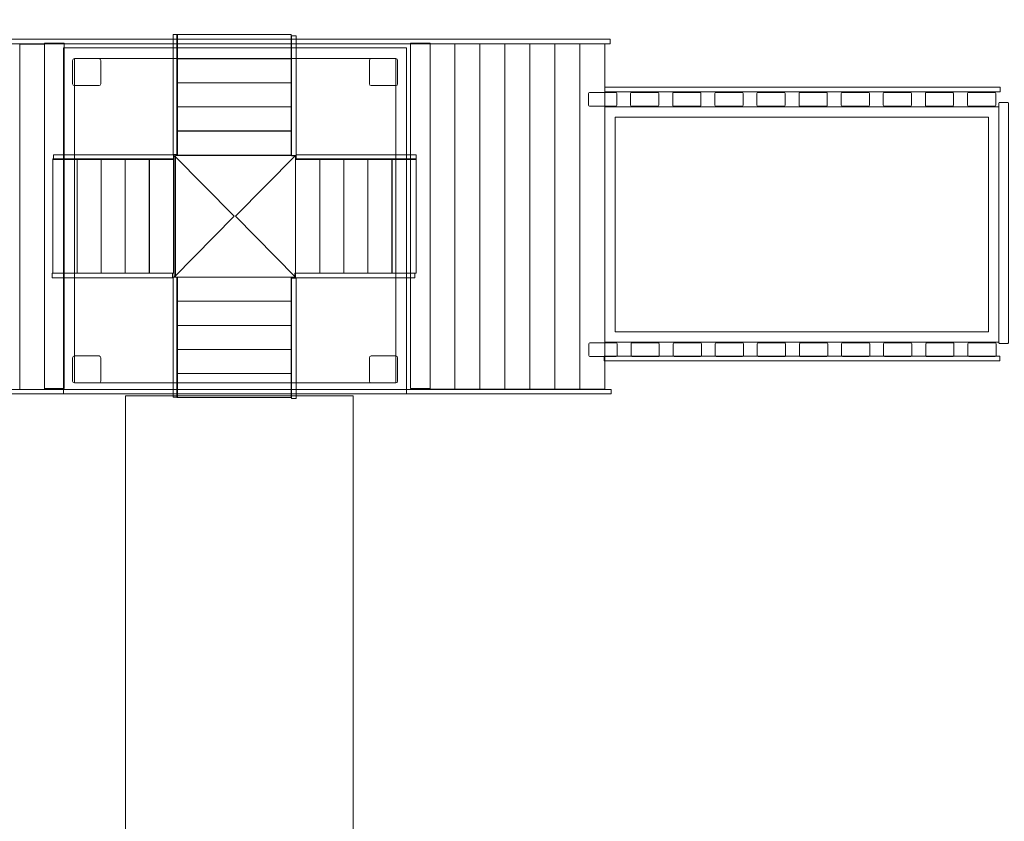
# Model space of a CAD drawing. Units: centimetres. Extents: x -7.9 to 2.8, y 2.8 to 13.1.
# Drawn here: x -4.6 to -1.4, y 8.2 to 10.9 of the extents above; entities that cross this region are included whole.
import ezdxf

# ---------------------------------------------------------------- set-up
doc = ezdxf.new("R2010")
doc.units = ezdxf.units.CM
doc.header["$MEASUREMENT"] = 0
doc.layers.add('layer 1', color=7, linetype='Continuous')

msp = doc.modelspace()

# ---------------------------------------------------------------- linework, layer by layer
at = {"layer": 'layer 1', "color": 7, "lineweight": 9}
for points in [[(-4.55451, 9.65561), (-4.48969, 9.65561), (-4.48969, 10.80427), (-4.55451, 10.80427), (-4.55451, 9.65561)], [(-3.33797, 9.65591), (-3.27315, 9.65591), (-3.27315, 10.80457), (-3.33797, 10.80457), (-3.33797, 9.65591)], [(-4.63743, 9.65329), (-4.55451, 9.65329), (-4.55451, 10.80195), (-4.63743, 10.80195), (-4.63743, 9.65329)], [(-4.49145, 9.63889), (-3.35111, 9.63889), (-3.35111, 10.78923), (-4.49145, 10.78923), (-4.49145, 9.63889)], [(-3.27315, 9.65359), (-3.19023, 9.65359), (-3.19023, 10.80225), (-3.27315, 10.80225), (-3.27315, 9.65359)], [(-3.19013, 9.65359), (-3.10723, 9.65359), (-3.10723, 10.80225), (-3.19013, 10.80225), (-3.19013, 9.65359)], [(-3.10716, 9.65359), (-3.02424, 9.65359), (-3.02424, 10.80225), (-3.10716, 10.80225), (-3.10716, 9.65359)], [(-3.02414, 9.65359), (-2.94124, 9.65359), (-2.94124, 10.80225), (-3.02414, 10.80225), (-3.02414, 9.65359)], [(-2.94115, 9.65359), (-2.85825, 9.65359), (-2.85825, 10.80225), (-2.94115, 10.80225), (-2.94115, 9.65359)], [(-2.85816, 9.65359), (-2.77526, 9.65359), (-2.77526, 10.80225), (-2.85816, 10.80225), (-2.85816, 9.65359)], [(-2.77519, 9.65359), (-2.69227, 9.65359), (-2.69227, 10.80225), (-2.77519, 10.80225), (-2.77519, 9.65359)], [(-4.45575, 9.6746), (-3.38683, 9.6746), (-3.38683, 10.75352), (-4.45575, 10.75352), (-4.45575, 9.6746)], [(-4.52684, 10.03995), (-4.4468, 10.03995), (-4.4468, 10.42029), (-4.52684, 10.42029), (-4.52684, 10.03995)], [(-4.52532, 10.418), (-4.1258, 10.418), (-4.1258, 10.4332), (-4.52532, 10.4332), (-4.52532, 10.418)], [(-4.44672, 10.03995), (-4.36668, 10.03995), (-4.36668, 10.42029), (-4.44672, 10.42029), (-4.44672, 10.03995)], [(-4.3666, 10.03995), (-4.28656, 10.03995), (-4.28656, 10.42029), (-4.3666, 10.42029), (-4.3666, 10.03995)], [(-4.28648, 10.03995), (-4.20644, 10.03995), (-4.20644, 10.42029), (-4.28648, 10.42029), (-4.28648, 10.03995)], [(-4.20634, 10.03995), (-4.1263, 10.03995), (-4.1263, 10.42029), (-4.20634, 10.42029), (-4.20634, 10.03995)], [(-4.11951, 10.02674), (-3.71999, 10.02674), (-3.71999, 10.43154), (-4.11951, 10.43154), (-4.11951, 10.02674)], [(-3.72004, 10.03995), (-3.64, 10.03995), (-3.64, 10.42029), (-3.72004, 10.42029), (-3.72004, 10.03995)], [(-3.71852, 10.418), (-3.319, 10.418), (-3.319, 10.4332), (-3.71852, 10.4332), (-3.71852, 10.418)], [(-3.63992, 10.03995), (-3.55988, 10.03995), (-3.55988, 10.42029), (-3.63992, 10.42029), (-3.63992, 10.03995)], [(-3.5598, 10.03995), (-3.47976, 10.03995), (-3.47976, 10.42029), (-3.5598, 10.42029), (-3.5598, 10.03995)], [(-3.47968, 10.03995), (-3.39964, 10.03995), (-3.39964, 10.42029), (-3.47968, 10.42029), (-3.47968, 10.03995)], [(-3.39954, 10.03995), (-3.3195, 10.03995), (-3.3195, 10.42029), (-3.39954, 10.42029), (-3.39954, 10.03995)], [(-4.52945, 10.02408), (-4.12993, 10.02408), (-4.12993, 10.03928), (-4.52945, 10.03928), (-4.52945, 10.02408)], [(-3.72265, 10.02408), (-3.32313, 10.02408), (-3.32313, 10.03928), (-3.72265, 10.03928), (-3.72265, 10.02408)]]:
    msp.add_lwpolyline(points, close=True, dxfattribs=at)
at = {"layer": 'layer 1', "color": 242, "lineweight": 20}
msp.add_open_spline([(-3.78822, 12.33448), (-3.78822, 12.33448), (-2.67712, 12.33448), (-2.67712, 12.33448), (-2.67712, 12.33448), (-2.67712, 12.33448), (-2.67712, 12.37174), (-2.67712, 12.37174), (-2.67712, 12.37174), (-2.67712, 12.64719), (-2.45239, 12.87184), (-2.17694, 12.87174), (-2.17694, 12.87174), (-1.64814, 12.87155), (-1.11876, 12.87111), (-0.59005, 12.87082), (-0.59005, 12.87082), (-0.03948, 12.87051), (0.40938, 12.4214), (0.40938, 11.87082), (0.40938, 11.87082), (0.40938, 11.87082), (0.40938, 11.84629), (0.40938, 11.84629), (0.40938, 11.84629), (0.42924, 11.847), (0.44919, 11.84736), (0.46921, 11.84736), (0.46921, 11.84736), (0.48211, 11.84736), (0.49498, 11.84721), (0.50782, 11.84691), (0.50782, 11.84691), (0.7389, 11.98954), (1.01109, 12.07187), (1.30235, 12.07187), (1.30235, 12.07187), (1.30235, 12.07187), (1.30591, 12.07187), (1.30591, 12.07187), (1.30591, 12.07187), (2.14249, 12.07187), (2.82166, 11.3927), (2.82166, 10.55612), (2.82166, 10.55612), (2.82166, 10.32578), (2.82166, 10.09307), (2.82166, 9.86131), (2.82166, 9.86131), (2.82166, 9.02473), (2.14249, 8.34556), (1.30591, 8.34556), (1.30591, 8.34556), (1.30591, 8.34556), (1.30235, 8.34556), (1.30235, 8.34556), (1.30235, 8.34556), (1.01882, 8.34556), (0.75338, 8.42357), (0.52632, 8.55928), (0.52632, 8.55928), (0.50736, 8.55863), (0.48832, 8.5583), (0.46921, 8.5583), (0.46921, 8.5583), (0.44919, 8.5583), (0.42924, 8.55866), (0.40938, 8.55937), (0.40938, 8.55937), (0.40938, 8.55937), (0.40938, 8.55537), (0.40938, 8.55537), (0.40938, 8.55537), (0.40938, 8.00459), (-0.03984, 7.55537), (-0.59062, 7.55537), (-0.59062, 7.55537), (-0.59062, 7.55537), (-2.02876, 7.55537), (-2.02876, 7.55537), (-2.02876, 7.55537), (-2.02876, 7.55537), (-2.02876, 7.02671), (-2.02876, 7.02671), (-2.02876, 7.02671), (-2.02876, 6.58251), (-2.22192, 6.18344), (-2.52876, 5.90878), (-2.52876, 5.90878), (-2.52876, 5.90878), (-2.52876, 3.80902), (-2.52876, 3.80902), (-2.52876, 3.80902), (-2.52876, 3.25902), (-2.97876, 2.80902), (-3.52876, 2.80902), (-3.52876, 2.80902), (-3.52876, 2.80902), (-4.28547, 2.80902), (-4.28547, 2.80902), (-4.28547, 2.80902), (-4.83547, 2.80902), (-5.28547, 3.25902), (-5.28547, 3.80902), (-5.28547, 3.80902), (-5.28547, 3.80902), (-5.28547, 5.90878), (-5.28547, 5.90878), (-5.28547, 5.90878), (-5.59231, 6.18344), (-5.78547, 6.58249), (-5.78547, 7.02671), (-5.78547, 7.02671), (-5.78547, 7.15907), (-5.78287, 7.62123), (-5.78069, 8.12295), (-5.78069, 8.12295), (-5.78069, 8.12295), (-6.44716, 8.12295), (-6.44716, 8.12295), (-6.44716, 8.12295), (-6.99794, 8.12295), (-7.44716, 8.57217), (-7.44716, 9.12295), (-7.44716, 9.12295), (-7.44716, 9.12295), (-7.44716, 9.21097), (-7.44716, 9.21097), (-7.44716, 9.21097), (-7.75354, 9.50416), (-7.94448, 9.91704), (-7.94448, 10.37411), (-7.94448, 10.37411), (-7.94448, 10.37411), (-7.94448, 10.93993), (-7.94448, 10.93993), (-7.94448, 10.93993), (-7.94448, 11.397), (-7.75354, 11.80988), (-7.44716, 12.10307), (-7.44716, 12.10307), (-7.44716, 12.10307), (-7.44716, 12.14532), (-7.44716, 12.14532), (-7.44716, 12.14532), (-7.44716, 12.6956), (-6.99887, 13.14453), (-6.44859, 13.14532), (-6.44859, 13.14532), (-6.44859, 13.14532), (-4.58935, 13.14797), (-4.58935, 13.14797), (-4.58935, 13.14797), (-4.36868, 13.14829), (-4.17867, 13.06976), (-4.02261, 12.91375), (-4.02261, 12.91375), (-3.86655, 12.75774), (-3.78796, 12.56775), (-3.78821, 12.34708), (-3.78821, 12.34708), (-3.78821, 12.34708), (-3.78822, 12.33448), (-3.78822, 12.33448)], degree=3, knots=[0, 0, 0, 0, 0.0238095, 0.0238095, 0.0238095, 0.0238095, 0.047619, 0.047619, 0.047619, 0.047619, 0.0714286, 0.0714286, 0.0714286, 0.0714286, 0.0952381, 0.0952381, 0.0952381, 0.0952381, 0.1190476, 0.1190476, 0.1190476, 0.1190476, 0.1428571, 0.1428571, 0.1428571, 0.1428571, 0.1666667, 0.1666667, 0.1666667, 0.1666667, 0.1904762, 0.1904762, 0.1904762, 0.1904762, 0.2142857, 0.2142857, 0.2142857, 0.2142857, 0.2380952, 0.2380952, 0.2380952, 0.2380952, 0.2619048, 0.2619048, 0.2619048, 0.2619048, 0.2857143, 0.2857143, 0.2857143, 0.2857143, 0.3095238, 0.3095238, 0.3095238, 0.3095238, 0.3333333, 0.3333333, 0.3333333, 0.3333333, 0.3571429, 0.3571429, 0.3571429, 0.3571429, 0.3809524, 0.3809524, 0.3809524, 0.3809524, 0.4047619, 0.4047619, 0.4047619, 0.4047619, 0.4285714, 0.4285714, 0.4285714, 0.4285714, 0.452381, 0.452381, 0.452381, 0.452381, 0.4761905, 0.4761905, 0.4761905, 0.4761905, 0.5, 0.5, 0.5, 0.5, 0.5238095, 0.5238095, 0.5238095, 0.5238095, 0.547619, 0.547619, 0.547619, 0.547619, 0.5714286, 0.5714286, 0.5714286, 0.5714286, 0.5952381, 0.5952381, 0.5952381, 0.5952381, 0.6190476, 0.6190476, 0.6190476, 0.6190476, 0.6428571, 0.6428571, 0.6428571, 0.6428571, 0.6666667, 0.6666667, 0.6666667, 0.6666667, 0.6904762, 0.6904762, 0.6904762, 0.6904762, 0.7142857, 0.7142857, 0.7142857, 0.7142857, 0.7380952, 0.7380952, 0.7380952, 0.7380952, 0.7619048, 0.7619048, 0.7619048, 0.7619048, 0.7857143, 0.7857143, 0.7857143, 0.7857143, 0.8095238, 0.8095238, 0.8095238, 0.8095238, 0.8333333, 0.8333333, 0.8333333, 0.8333333, 0.8571429, 0.8571429, 0.8571429, 0.8571429, 0.8809524, 0.8809524, 0.8809524, 0.8809524, 0.9047619, 0.9047619, 0.9047619, 0.9047619, 0.9285714, 0.9285714, 0.9285714, 0.9285714, 0.952381, 0.952381, 0.952381, 0.952381, 1, 1, 1, 1], dxfattribs=at)
at = {"layer": 'layer 1', "color": 7, "lineweight": 9}
for points, knots in [([(-2.67377, 10.8181), (-2.67377, 10.8181), (-2.67377, 10.8031), (-2.67377, 10.8031), (-2.67377, 10.8031), (-2.67377, 10.8031), (-5.13392, 10.8031), (-5.13392, 10.8031), (-5.13392, 10.8031), (-5.13392, 10.8031), (-5.13392, 10.8181), (-5.13392, 10.8181), (-5.13392, 10.8181), (-5.13392, 10.8181), (-2.67377, 10.8181), (-2.67377, 10.8181)], [0, 0, 0, 0, 0.2, 0.2, 0.2, 0.2, 0.4, 0.4, 0.4, 0.4, 0.6, 0.6, 0.6, 0.6, 1, 1, 1, 1]), ([(-4.12773, 10.43405), (-4.12773, 10.43405), (-4.12773, 10.83357), (-4.12773, 10.83357), (-4.12773, 10.83357), (-4.12773, 10.83357), (-4.11252, 10.83357), (-4.11252, 10.83357), (-4.11252, 10.83357), (-4.11252, 10.83357), (-4.11252, 10.43405), (-4.11252, 10.43405), (-4.11252, 10.43405), (-4.11252, 10.43405), (-4.12773, 10.43405), (-4.12773, 10.43405)], [0, 0, 0, 0, 0.2, 0.2, 0.2, 0.2, 0.4, 0.4, 0.4, 0.4, 0.6, 0.6, 0.6, 0.6, 1, 1, 1, 1]), ([(-4.11482, 10.75303), (-4.11482, 10.75303), (-4.11482, 10.83308), (-4.11482, 10.83308), (-4.11482, 10.83308), (-4.11482, 10.83308), (-3.73448, 10.83308), (-3.73448, 10.83308), (-3.73448, 10.83308), (-3.73448, 10.83308), (-3.73448, 10.75303), (-3.73448, 10.75303), (-3.73448, 10.75303), (-3.73448, 10.75303), (-4.11482, 10.75303), (-4.11482, 10.75303)], [0, 0, 0, 0, 0.2, 0.2, 0.2, 0.2, 0.4, 0.4, 0.4, 0.4, 0.6, 0.6, 0.6, 0.6, 1, 1, 1, 1]), ([(-3.73381, 10.42992), (-3.73381, 10.42992), (-3.73381, 10.82944), (-3.73381, 10.82944), (-3.73381, 10.82944), (-3.73381, 10.82944), (-3.7186, 10.82944), (-3.7186, 10.82944), (-3.7186, 10.82944), (-3.7186, 10.82944), (-3.7186, 10.42992), (-3.7186, 10.42992), (-3.7186, 10.42992), (-3.7186, 10.42992), (-3.73381, 10.42992), (-3.73381, 10.42992)], [0, 0, 0, 0, 0.2, 0.2, 0.2, 0.2, 0.4, 0.4, 0.4, 0.4, 0.6, 0.6, 0.6, 0.6, 1, 1, 1, 1]), ([(-4.37372, 10.75352), (-4.37372, 10.75352), (-4.45575, 10.75352), (-4.45575, 10.75352), (-4.45575, 10.75352), (-4.45902, 10.75352), (-4.46169, 10.75085), (-4.46169, 10.74758), (-4.46169, 10.74758), (-4.46169, 10.74758), (-4.46169, 10.66946), (-4.46169, 10.66946), (-4.46169, 10.66946), (-4.46169, 10.66619), (-4.45902, 10.66352), (-4.45575, 10.66352), (-4.45575, 10.66352), (-4.45575, 10.66352), (-4.37372, 10.66352), (-4.37372, 10.66352), (-4.37372, 10.66352), (-4.37045, 10.66352), (-4.36778, 10.66619), (-4.36778, 10.66946), (-4.36778, 10.66946), (-4.36778, 10.66946), (-4.36778, 10.74758), (-4.36778, 10.74758), (-4.36778, 10.74758), (-4.36778, 10.75085), (-4.37045, 10.75352), (-4.37372, 10.75352)], [0, 0, 0, 0, 0.1111111, 0.1111111, 0.1111111, 0.1111111, 0.2222222, 0.2222222, 0.2222222, 0.2222222, 0.3333333, 0.3333333, 0.3333333, 0.3333333, 0.4444444, 0.4444444, 0.4444444, 0.4444444, 0.5555556, 0.5555556, 0.5555556, 0.5555556, 0.6666667, 0.6666667, 0.6666667, 0.6666667, 0.7777778, 0.7777778, 0.7777778, 0.7777778, 1, 1, 1, 1]), ([(-4.11482, 10.67289), (-4.11482, 10.67289), (-4.11482, 10.75294), (-4.11482, 10.75294), (-4.11482, 10.75294), (-4.11482, 10.75294), (-3.73448, 10.75294), (-3.73448, 10.75294), (-3.73448, 10.75294), (-3.73448, 10.75294), (-3.73448, 10.67289), (-3.73448, 10.67289), (-3.73448, 10.67289), (-3.73448, 10.67289), (-4.11482, 10.67289), (-4.11482, 10.67289)], [0, 0, 0, 0, 0.2, 0.2, 0.2, 0.2, 0.4, 0.4, 0.4, 0.4, 0.6, 0.6, 0.6, 0.6, 1, 1, 1, 1]), ([(-3.38682, 10.75352), (-3.38682, 10.75352), (-3.46885, 10.75352), (-3.46885, 10.75352), (-3.46885, 10.75352), (-3.47212, 10.75352), (-3.47479, 10.75085), (-3.47479, 10.74758), (-3.47479, 10.74758), (-3.47479, 10.74758), (-3.47479, 10.66946), (-3.47479, 10.66946), (-3.47479, 10.66946), (-3.47479, 10.66619), (-3.47212, 10.66352), (-3.46885, 10.66352), (-3.46885, 10.66352), (-3.46885, 10.66352), (-3.38682, 10.66352), (-3.38682, 10.66352), (-3.38682, 10.66352), (-3.38355, 10.66352), (-3.38088, 10.66619), (-3.38088, 10.66946), (-3.38088, 10.66946), (-3.38088, 10.66946), (-3.38088, 10.74758), (-3.38088, 10.74758), (-3.38088, 10.74758), (-3.38088, 10.75085), (-3.38355, 10.75352), (-3.38682, 10.75352)], [0, 0, 0, 0, 0.1111111, 0.1111111, 0.1111111, 0.1111111, 0.2222222, 0.2222222, 0.2222222, 0.2222222, 0.3333333, 0.3333333, 0.3333333, 0.3333333, 0.4444444, 0.4444444, 0.4444444, 0.4444444, 0.5555556, 0.5555556, 0.5555556, 0.5555556, 0.6666667, 0.6666667, 0.6666667, 0.6666667, 0.7777778, 0.7777778, 0.7777778, 0.7777778, 1, 1, 1, 1]), ([(-4.11482, 10.59277), (-4.11482, 10.59277), (-4.11482, 10.67282), (-4.11482, 10.67282), (-4.11482, 10.67282), (-4.11482, 10.67282), (-3.73448, 10.67282), (-3.73448, 10.67282), (-3.73448, 10.67282), (-3.73448, 10.67282), (-3.73448, 10.59277), (-3.73448, 10.59277), (-3.73448, 10.59277), (-3.73448, 10.59277), (-4.11482, 10.59277), (-4.11482, 10.59277)], [0, 0, 0, 0, 0.2, 0.2, 0.2, 0.2, 0.4, 0.4, 0.4, 0.4, 0.6, 0.6, 0.6, 0.6, 1, 1, 1, 1]), ([(-2.65529, 10.6407), (-2.65529, 10.6407), (-2.74326, 10.6407), (-2.74326, 10.6407), (-2.74326, 10.6407), (-2.7449, 10.6407), (-2.74623, 10.63937), (-2.74623, 10.63773), (-2.74623, 10.63773), (-2.74623, 10.63773), (-2.74623, 10.59867), (-2.74623, 10.59867), (-2.74623, 10.59867), (-2.74623, 10.59703), (-2.7449, 10.5957), (-2.74326, 10.5957), (-2.74326, 10.5957), (-2.74326, 10.5957), (-2.65529, 10.5957), (-2.65529, 10.5957), (-2.65529, 10.5957), (-2.65365, 10.5957), (-2.65232, 10.59703), (-2.65232, 10.59867), (-2.65232, 10.59867), (-2.65232, 10.59867), (-2.65232, 10.63773), (-2.65232, 10.63773), (-2.65232, 10.63773), (-2.65232, 10.63937), (-2.65365, 10.6407), (-2.65529, 10.6407)], [0, 0, 0, 0, 0.1111111, 0.1111111, 0.1111111, 0.1111111, 0.2222222, 0.2222222, 0.2222222, 0.2222222, 0.3333333, 0.3333333, 0.3333333, 0.3333333, 0.4444444, 0.4444444, 0.4444444, 0.4444444, 0.5555556, 0.5555556, 0.5555556, 0.5555556, 0.6666667, 0.6666667, 0.6666667, 0.6666667, 0.7777778, 0.7777778, 0.7777778, 0.7777778, 1, 1, 1, 1]), ([(-1.37731, 10.65832), (-1.37731, 10.65832), (-1.37731, 10.64332), (-1.37731, 10.64332), (-1.37731, 10.64332), (-1.37731, 10.64332), (-2.69227, 10.64332), (-2.69227, 10.64332), (-2.69227, 10.64332), (-2.69227, 10.64332), (-2.69227, 10.65832), (-2.69227, 10.65832), (-2.69227, 10.65832), (-2.69227, 10.65832), (-1.37731, 10.65832), (-1.37731, 10.65832)], [0, 0, 0, 0, 0.2, 0.2, 0.2, 0.2, 0.4, 0.4, 0.4, 0.4, 0.6, 0.6, 0.6, 0.6, 1, 1, 1, 1]), ([(-2.51529, 10.6407), (-2.51529, 10.6407), (-2.60326, 10.6407), (-2.60326, 10.6407), (-2.60326, 10.6407), (-2.6049, 10.6407), (-2.60623, 10.63937), (-2.60623, 10.63773), (-2.60623, 10.63773), (-2.60623, 10.63773), (-2.60623, 10.59867), (-2.60623, 10.59867), (-2.60623, 10.59867), (-2.60623, 10.59703), (-2.6049, 10.5957), (-2.60326, 10.5957), (-2.60326, 10.5957), (-2.60326, 10.5957), (-2.51529, 10.5957), (-2.51529, 10.5957), (-2.51529, 10.5957), (-2.51365, 10.5957), (-2.51232, 10.59703), (-2.51232, 10.59867), (-2.51232, 10.59867), (-2.51232, 10.59867), (-2.51232, 10.63773), (-2.51232, 10.63773), (-2.51232, 10.63773), (-2.51232, 10.63937), (-2.51365, 10.6407), (-2.51529, 10.6407)], [0, 0, 0, 0, 0.1111111, 0.1111111, 0.1111111, 0.1111111, 0.2222222, 0.2222222, 0.2222222, 0.2222222, 0.3333333, 0.3333333, 0.3333333, 0.3333333, 0.4444444, 0.4444444, 0.4444444, 0.4444444, 0.5555556, 0.5555556, 0.5555556, 0.5555556, 0.6666667, 0.6666667, 0.6666667, 0.6666667, 0.7777778, 0.7777778, 0.7777778, 0.7777778, 1, 1, 1, 1]), ([(-2.37529, 10.6407), (-2.37529, 10.6407), (-2.46326, 10.6407), (-2.46326, 10.6407), (-2.46326, 10.6407), (-2.4649, 10.6407), (-2.46623, 10.63937), (-2.46623, 10.63773), (-2.46623, 10.63773), (-2.46623, 10.63773), (-2.46623, 10.59867), (-2.46623, 10.59867), (-2.46623, 10.59867), (-2.46623, 10.59703), (-2.4649, 10.5957), (-2.46326, 10.5957), (-2.46326, 10.5957), (-2.46326, 10.5957), (-2.37529, 10.5957), (-2.37529, 10.5957), (-2.37529, 10.5957), (-2.37365, 10.5957), (-2.37232, 10.59703), (-2.37232, 10.59867), (-2.37232, 10.59867), (-2.37232, 10.59867), (-2.37232, 10.63773), (-2.37232, 10.63773), (-2.37232, 10.63773), (-2.37232, 10.63937), (-2.37365, 10.6407), (-2.37529, 10.6407)], [0, 0, 0, 0, 0.1111111, 0.1111111, 0.1111111, 0.1111111, 0.2222222, 0.2222222, 0.2222222, 0.2222222, 0.3333333, 0.3333333, 0.3333333, 0.3333333, 0.4444444, 0.4444444, 0.4444444, 0.4444444, 0.5555556, 0.5555556, 0.5555556, 0.5555556, 0.6666667, 0.6666667, 0.6666667, 0.6666667, 0.7777778, 0.7777778, 0.7777778, 0.7777778, 1, 1, 1, 1]), ([(-2.23529, 10.6407), (-2.23529, 10.6407), (-2.32326, 10.6407), (-2.32326, 10.6407), (-2.32326, 10.6407), (-2.3249, 10.6407), (-2.32623, 10.63937), (-2.32623, 10.63773), (-2.32623, 10.63773), (-2.32623, 10.63773), (-2.32623, 10.59867), (-2.32623, 10.59867), (-2.32623, 10.59867), (-2.32623, 10.59703), (-2.3249, 10.5957), (-2.32326, 10.5957), (-2.32326, 10.5957), (-2.32326, 10.5957), (-2.23529, 10.5957), (-2.23529, 10.5957), (-2.23529, 10.5957), (-2.23365, 10.5957), (-2.23232, 10.59703), (-2.23232, 10.59867), (-2.23232, 10.59867), (-2.23232, 10.59867), (-2.23232, 10.63773), (-2.23232, 10.63773), (-2.23232, 10.63773), (-2.23232, 10.63937), (-2.23365, 10.6407), (-2.23529, 10.6407)], [0, 0, 0, 0, 0.1111111, 0.1111111, 0.1111111, 0.1111111, 0.2222222, 0.2222222, 0.2222222, 0.2222222, 0.3333333, 0.3333333, 0.3333333, 0.3333333, 0.4444444, 0.4444444, 0.4444444, 0.4444444, 0.5555556, 0.5555556, 0.5555556, 0.5555556, 0.6666667, 0.6666667, 0.6666667, 0.6666667, 0.7777778, 0.7777778, 0.7777778, 0.7777778, 1, 1, 1, 1]), ([(-2.09529, 10.6407), (-2.09529, 10.6407), (-2.18326, 10.6407), (-2.18326, 10.6407), (-2.18326, 10.6407), (-2.1849, 10.6407), (-2.18623, 10.63937), (-2.18623, 10.63773), (-2.18623, 10.63773), (-2.18623, 10.63773), (-2.18623, 10.59867), (-2.18623, 10.59867), (-2.18623, 10.59867), (-2.18623, 10.59703), (-2.1849, 10.5957), (-2.18326, 10.5957), (-2.18326, 10.5957), (-2.18326, 10.5957), (-2.09529, 10.5957), (-2.09529, 10.5957), (-2.09529, 10.5957), (-2.09365, 10.5957), (-2.09232, 10.59703), (-2.09232, 10.59867), (-2.09232, 10.59867), (-2.09232, 10.59867), (-2.09232, 10.63773), (-2.09232, 10.63773), (-2.09232, 10.63773), (-2.09232, 10.63937), (-2.09365, 10.6407), (-2.09529, 10.6407)], [0, 0, 0, 0, 0.1111111, 0.1111111, 0.1111111, 0.1111111, 0.2222222, 0.2222222, 0.2222222, 0.2222222, 0.3333333, 0.3333333, 0.3333333, 0.3333333, 0.4444444, 0.4444444, 0.4444444, 0.4444444, 0.5555556, 0.5555556, 0.5555556, 0.5555556, 0.6666667, 0.6666667, 0.6666667, 0.6666667, 0.7777778, 0.7777778, 0.7777778, 0.7777778, 1, 1, 1, 1]), ([(-1.95529, 10.6407), (-1.95529, 10.6407), (-2.04326, 10.6407), (-2.04326, 10.6407), (-2.04326, 10.6407), (-2.0449, 10.6407), (-2.04623, 10.63937), (-2.04623, 10.63773), (-2.04623, 10.63773), (-2.04623, 10.63773), (-2.04623, 10.59867), (-2.04623, 10.59867), (-2.04623, 10.59867), (-2.04623, 10.59703), (-2.0449, 10.5957), (-2.04326, 10.5957), (-2.04326, 10.5957), (-2.04326, 10.5957), (-1.95529, 10.5957), (-1.95529, 10.5957), (-1.95529, 10.5957), (-1.95365, 10.5957), (-1.95232, 10.59703), (-1.95232, 10.59867), (-1.95232, 10.59867), (-1.95232, 10.59867), (-1.95232, 10.63773), (-1.95232, 10.63773), (-1.95232, 10.63773), (-1.95232, 10.63937), (-1.95365, 10.6407), (-1.95529, 10.6407)], [0, 0, 0, 0, 0.1111111, 0.1111111, 0.1111111, 0.1111111, 0.2222222, 0.2222222, 0.2222222, 0.2222222, 0.3333333, 0.3333333, 0.3333333, 0.3333333, 0.4444444, 0.4444444, 0.4444444, 0.4444444, 0.5555556, 0.5555556, 0.5555556, 0.5555556, 0.6666667, 0.6666667, 0.6666667, 0.6666667, 0.7777778, 0.7777778, 0.7777778, 0.7777778, 1, 1, 1, 1]), ([(-1.81529, 10.6407), (-1.81529, 10.6407), (-1.90326, 10.6407), (-1.90326, 10.6407), (-1.90326, 10.6407), (-1.9049, 10.6407), (-1.90623, 10.63937), (-1.90623, 10.63773), (-1.90623, 10.63773), (-1.90623, 10.63773), (-1.90623, 10.59867), (-1.90623, 10.59867), (-1.90623, 10.59867), (-1.90623, 10.59703), (-1.9049, 10.5957), (-1.90326, 10.5957), (-1.90326, 10.5957), (-1.90326, 10.5957), (-1.81529, 10.5957), (-1.81529, 10.5957), (-1.81529, 10.5957), (-1.81365, 10.5957), (-1.81232, 10.59703), (-1.81232, 10.59867), (-1.81232, 10.59867), (-1.81232, 10.59867), (-1.81232, 10.63773), (-1.81232, 10.63773), (-1.81232, 10.63773), (-1.81232, 10.63937), (-1.81365, 10.6407), (-1.81529, 10.6407)], [0, 0, 0, 0, 0.1111111, 0.1111111, 0.1111111, 0.1111111, 0.2222222, 0.2222222, 0.2222222, 0.2222222, 0.3333333, 0.3333333, 0.3333333, 0.3333333, 0.4444444, 0.4444444, 0.4444444, 0.4444444, 0.5555556, 0.5555556, 0.5555556, 0.5555556, 0.6666667, 0.6666667, 0.6666667, 0.6666667, 0.7777778, 0.7777778, 0.7777778, 0.7777778, 1, 1, 1, 1]), ([(-1.67529, 10.6407), (-1.67529, 10.6407), (-1.76326, 10.6407), (-1.76326, 10.6407), (-1.76326, 10.6407), (-1.7649, 10.6407), (-1.76623, 10.63937), (-1.76623, 10.63773), (-1.76623, 10.63773), (-1.76623, 10.63773), (-1.76623, 10.59867), (-1.76623, 10.59867), (-1.76623, 10.59867), (-1.76623, 10.59703), (-1.7649, 10.5957), (-1.76326, 10.5957), (-1.76326, 10.5957), (-1.76326, 10.5957), (-1.67529, 10.5957), (-1.67529, 10.5957), (-1.67529, 10.5957), (-1.67365, 10.5957), (-1.67232, 10.59703), (-1.67232, 10.59867), (-1.67232, 10.59867), (-1.67232, 10.59867), (-1.67232, 10.63773), (-1.67232, 10.63773), (-1.67232, 10.63773), (-1.67232, 10.63937), (-1.67365, 10.6407), (-1.67529, 10.6407)], [0, 0, 0, 0, 0.1111111, 0.1111111, 0.1111111, 0.1111111, 0.2222222, 0.2222222, 0.2222222, 0.2222222, 0.3333333, 0.3333333, 0.3333333, 0.3333333, 0.4444444, 0.4444444, 0.4444444, 0.4444444, 0.5555556, 0.5555556, 0.5555556, 0.5555556, 0.6666667, 0.6666667, 0.6666667, 0.6666667, 0.7777778, 0.7777778, 0.7777778, 0.7777778, 1, 1, 1, 1]), ([(-1.53529, 10.6407), (-1.53529, 10.6407), (-1.62326, 10.6407), (-1.62326, 10.6407), (-1.62326, 10.6407), (-1.6249, 10.6407), (-1.62623, 10.63937), (-1.62623, 10.63773), (-1.62623, 10.63773), (-1.62623, 10.63773), (-1.62623, 10.59867), (-1.62623, 10.59867), (-1.62623, 10.59867), (-1.62623, 10.59703), (-1.6249, 10.5957), (-1.62326, 10.5957), (-1.62326, 10.5957), (-1.62326, 10.5957), (-1.53529, 10.5957), (-1.53529, 10.5957), (-1.53529, 10.5957), (-1.53365, 10.5957), (-1.53232, 10.59703), (-1.53232, 10.59867), (-1.53232, 10.59867), (-1.53232, 10.59867), (-1.53232, 10.63773), (-1.53232, 10.63773), (-1.53232, 10.63773), (-1.53232, 10.63937), (-1.53365, 10.6407), (-1.53529, 10.6407)], [0, 0, 0, 0, 0.1111111, 0.1111111, 0.1111111, 0.1111111, 0.2222222, 0.2222222, 0.2222222, 0.2222222, 0.3333333, 0.3333333, 0.3333333, 0.3333333, 0.4444444, 0.4444444, 0.4444444, 0.4444444, 0.5555556, 0.5555556, 0.5555556, 0.5555556, 0.6666667, 0.6666667, 0.6666667, 0.6666667, 0.7777778, 0.7777778, 0.7777778, 0.7777778, 1, 1, 1, 1]), ([(-1.39529, 10.6407), (-1.39529, 10.6407), (-1.48326, 10.6407), (-1.48326, 10.6407), (-1.48326, 10.6407), (-1.4849, 10.6407), (-1.48623, 10.63937), (-1.48623, 10.63773), (-1.48623, 10.63773), (-1.48623, 10.63773), (-1.48623, 10.59867), (-1.48623, 10.59867), (-1.48623, 10.59867), (-1.48623, 10.59703), (-1.4849, 10.5957), (-1.48326, 10.5957), (-1.48326, 10.5957), (-1.48326, 10.5957), (-1.39529, 10.5957), (-1.39529, 10.5957), (-1.39529, 10.5957), (-1.39365, 10.5957), (-1.39232, 10.59703), (-1.39232, 10.59867), (-1.39232, 10.59867), (-1.39232, 10.59867), (-1.39232, 10.63773), (-1.39232, 10.63773), (-1.39232, 10.63773), (-1.39232, 10.63937), (-1.39365, 10.6407), (-1.39529, 10.6407)], [0, 0, 0, 0, 0.1111111, 0.1111111, 0.1111111, 0.1111111, 0.2222222, 0.2222222, 0.2222222, 0.2222222, 0.3333333, 0.3333333, 0.3333333, 0.3333333, 0.4444444, 0.4444444, 0.4444444, 0.4444444, 0.5555556, 0.5555556, 0.5555556, 0.5555556, 0.6666667, 0.6666667, 0.6666667, 0.6666667, 0.7777778, 0.7777778, 0.7777778, 0.7777778, 1, 1, 1, 1]), ([(-1.38173, 10.60541), (-1.38173, 10.60541), (-1.38173, 9.80847), (-1.38173, 9.80847), (-1.38173, 9.80847), (-1.38173, 9.8073), (-1.38079, 9.80637), (-1.37964, 9.80637), (-1.37964, 9.80637), (-1.37964, 9.80637), (-1.35209, 9.80637), (-1.35209, 9.80637), (-1.35209, 9.80637), (-1.35094, 9.80637), (-1.35, 9.8073), (-1.35, 9.80847), (-1.35, 9.80847), (-1.35, 9.80847), (-1.35, 10.60541), (-1.35, 10.60541), (-1.35, 10.60541), (-1.35, 10.60659), (-1.35094, 10.60751), (-1.35209, 10.60751), (-1.35209, 10.60751), (-1.35209, 10.60751), (-1.37964, 10.60751), (-1.37964, 10.60751), (-1.37964, 10.60751), (-1.38079, 10.60751), (-1.38173, 10.60659), (-1.38173, 10.60541)], [0, 0, 0, 0, 0.1111111, 0.1111111, 0.1111111, 0.1111111, 0.2222222, 0.2222222, 0.2222222, 0.2222222, 0.3333333, 0.3333333, 0.3333333, 0.3333333, 0.4444444, 0.4444444, 0.4444444, 0.4444444, 0.5555556, 0.5555556, 0.5555556, 0.5555556, 0.6666667, 0.6666667, 0.6666667, 0.6666667, 0.7777778, 0.7777778, 0.7777778, 0.7777778, 1, 1, 1, 1]), ([(-4.11482, 10.51265), (-4.11482, 10.51265), (-4.11482, 10.5927), (-4.11482, 10.5927), (-4.11482, 10.5927), (-4.11482, 10.5927), (-3.73448, 10.5927), (-3.73448, 10.5927), (-3.73448, 10.5927), (-3.73448, 10.5927), (-3.73448, 10.51265), (-3.73448, 10.51265), (-3.73448, 10.51265), (-3.73448, 10.51265), (-4.11482, 10.51265), (-4.11482, 10.51265)], [0, 0, 0, 0, 0.2, 0.2, 0.2, 0.2, 0.4, 0.4, 0.4, 0.4, 0.6, 0.6, 0.6, 0.6, 1, 1, 1, 1]), ([(-2.69227, 10.59305), (-2.69227, 10.59305), (-1.38172, 10.59305), (-1.38172, 10.59305), (-1.38172, 10.59305), (-1.38172, 10.59305), (-1.38172, 9.80988), (-1.38172, 9.80988), (-1.38172, 9.80988), (-1.38172, 9.80988), (-2.69227, 9.80988), (-2.69227, 9.80988), (-2.69227, 9.80988), (-2.69227, 9.80988), (-2.69227, 10.59305), (-2.69227, 10.59305)], [0, 0, 0, 0, 0.2, 0.2, 0.2, 0.2, 0.4, 0.4, 0.4, 0.4, 0.6, 0.6, 0.6, 0.6, 1, 1, 1, 1]), ([(-2.65786, 10.55865), (-2.65786, 10.55865), (-1.41611, 10.55865), (-1.41611, 10.55865), (-1.41611, 10.55865), (-1.41611, 10.55865), (-1.41611, 9.84428), (-1.41611, 9.84428), (-1.41611, 9.84428), (-1.41611, 9.84428), (-2.65786, 9.84428), (-2.65786, 9.84428), (-2.65786, 9.84428), (-2.65786, 9.84428), (-2.65786, 10.55865), (-2.65786, 10.55865)], [0, 0, 0, 0, 0.2, 0.2, 0.2, 0.2, 0.4, 0.4, 0.4, 0.4, 0.6, 0.6, 0.6, 0.6, 1, 1, 1, 1]), ([(-4.11482, 10.43253), (-4.11482, 10.43253), (-4.11482, 10.51258), (-4.11482, 10.51258), (-4.11482, 10.51258), (-4.11482, 10.51258), (-3.73448, 10.51258), (-3.73448, 10.51258), (-3.73448, 10.51258), (-3.73448, 10.51258), (-3.73448, 10.43253), (-3.73448, 10.43253), (-3.73448, 10.43253), (-3.73448, 10.43253), (-4.11482, 10.43253), (-4.11482, 10.43253)], [0, 0, 0, 0, 0.2, 0.2, 0.2, 0.2, 0.4, 0.4, 0.4, 0.4, 0.6, 0.6, 0.6, 0.6, 1, 1, 1, 1]), ([(-4.12414, 10.43154), (-4.12414, 10.43154), (-3.92438, 10.22913), (-3.92438, 10.22913), (-3.92438, 10.22913), (-3.92438, 10.22913), (-4.12414, 10.02673), (-4.12414, 10.02673), (-4.12414, 10.02673), (-4.12414, 10.02673), (-4.12414, 10.43154), (-4.12414, 10.43154)], [0, 0, 0, 0, 0.25, 0.25, 0.25, 0.25, 0.5, 0.5, 0.5, 0.5, 1, 1, 1, 1]), ([(-3.71999, 10.43154), (-3.71999, 10.43154), (-3.91975, 10.22913), (-3.91975, 10.22913), (-3.91975, 10.22913), (-3.91975, 10.22913), (-3.71999, 10.02673), (-3.71999, 10.02673), (-3.71999, 10.02673), (-3.71999, 10.02673), (-3.71999, 10.43154), (-3.71999, 10.43154)], [0, 0, 0, 0, 0.25, 0.25, 0.25, 0.25, 0.5, 0.5, 0.5, 0.5, 1, 1, 1, 1]), ([(-4.12773, 9.62725), (-4.12773, 9.62725), (-4.12773, 10.02677), (-4.12773, 10.02677), (-4.12773, 10.02677), (-4.12773, 10.02677), (-4.11252, 10.02677), (-4.11252, 10.02677), (-4.11252, 10.02677), (-4.11252, 10.02677), (-4.11252, 9.62725), (-4.11252, 9.62725), (-4.11252, 9.62725), (-4.11252, 9.62725), (-4.12773, 9.62725), (-4.12773, 9.62725)], [0, 0, 0, 0, 0.2, 0.2, 0.2, 0.2, 0.4, 0.4, 0.4, 0.4, 0.6, 0.6, 0.6, 0.6, 1, 1, 1, 1]), ([(-4.11482, 9.94623), (-4.11482, 9.94623), (-4.11482, 10.02628), (-4.11482, 10.02628), (-4.11482, 10.02628), (-4.11482, 10.02628), (-3.73448, 10.02628), (-3.73448, 10.02628), (-3.73448, 10.02628), (-3.73448, 10.02628), (-3.73448, 9.94623), (-3.73448, 9.94623), (-3.73448, 9.94623), (-3.73448, 9.94623), (-4.11482, 9.94623), (-4.11482, 9.94623)], [0, 0, 0, 0, 0.2, 0.2, 0.2, 0.2, 0.4, 0.4, 0.4, 0.4, 0.6, 0.6, 0.6, 0.6, 1, 1, 1, 1]), ([(-3.73381, 9.62312), (-3.73381, 9.62312), (-3.73381, 10.02264), (-3.73381, 10.02264), (-3.73381, 10.02264), (-3.73381, 10.02264), (-3.7186, 10.02264), (-3.7186, 10.02264), (-3.7186, 10.02264), (-3.7186, 10.02264), (-3.7186, 9.62312), (-3.7186, 9.62312), (-3.7186, 9.62312), (-3.7186, 9.62312), (-3.73381, 9.62312), (-3.73381, 9.62312)], [0, 0, 0, 0, 0.2, 0.2, 0.2, 0.2, 0.4, 0.4, 0.4, 0.4, 0.6, 0.6, 0.6, 0.6, 1, 1, 1, 1]), ([(-4.11482, 9.86609), (-4.11482, 9.86609), (-4.11482, 9.94614), (-4.11482, 9.94614), (-4.11482, 9.94614), (-4.11482, 9.94614), (-3.73448, 9.94614), (-3.73448, 9.94614), (-3.73448, 9.94614), (-3.73448, 9.94614), (-3.73448, 9.86609), (-3.73448, 9.86609), (-3.73448, 9.86609), (-3.73448, 9.86609), (-4.11482, 9.86609), (-4.11482, 9.86609)], [0, 0, 0, 0, 0.2, 0.2, 0.2, 0.2, 0.4, 0.4, 0.4, 0.4, 0.6, 0.6, 0.6, 0.6, 1, 1, 1, 1]), ([(-4.11482, 9.78597), (-4.11482, 9.78597), (-4.11482, 9.86602), (-4.11482, 9.86602), (-4.11482, 9.86602), (-4.11482, 9.86602), (-3.73448, 9.86602), (-3.73448, 9.86602), (-3.73448, 9.86602), (-3.73448, 9.86602), (-3.73448, 9.78597), (-3.73448, 9.78597), (-3.73448, 9.78597), (-3.73448, 9.78597), (-4.11482, 9.78597), (-4.11482, 9.78597)], [0, 0, 0, 0, 0.2, 0.2, 0.2, 0.2, 0.4, 0.4, 0.4, 0.4, 0.6, 0.6, 0.6, 0.6, 1, 1, 1, 1]), ([(-2.65391, 9.80808), (-2.65391, 9.80808), (-2.74188, 9.80808), (-2.74188, 9.80808), (-2.74188, 9.80808), (-2.74352, 9.80808), (-2.74485, 9.80675), (-2.74485, 9.80511), (-2.74485, 9.80511), (-2.74485, 9.80511), (-2.74485, 9.76605), (-2.74485, 9.76605), (-2.74485, 9.76605), (-2.74485, 9.76441), (-2.74352, 9.76308), (-2.74188, 9.76308), (-2.74188, 9.76308), (-2.74188, 9.76308), (-2.65391, 9.76308), (-2.65391, 9.76308), (-2.65391, 9.76308), (-2.65227, 9.76308), (-2.65094, 9.76441), (-2.65094, 9.76605), (-2.65094, 9.76605), (-2.65094, 9.76605), (-2.65094, 9.80511), (-2.65094, 9.80511), (-2.65094, 9.80511), (-2.65094, 9.80675), (-2.65227, 9.80808), (-2.65391, 9.80808)], [0, 0, 0, 0, 0.1111111, 0.1111111, 0.1111111, 0.1111111, 0.2222222, 0.2222222, 0.2222222, 0.2222222, 0.3333333, 0.3333333, 0.3333333, 0.3333333, 0.4444444, 0.4444444, 0.4444444, 0.4444444, 0.5555556, 0.5555556, 0.5555556, 0.5555556, 0.6666667, 0.6666667, 0.6666667, 0.6666667, 0.7777778, 0.7777778, 0.7777778, 0.7777778, 1, 1, 1, 1]), ([(-2.51391, 9.80808), (-2.51391, 9.80808), (-2.60188, 9.80808), (-2.60188, 9.80808), (-2.60188, 9.80808), (-2.60352, 9.80808), (-2.60485, 9.80675), (-2.60485, 9.80511), (-2.60485, 9.80511), (-2.60485, 9.80511), (-2.60485, 9.76605), (-2.60485, 9.76605), (-2.60485, 9.76605), (-2.60485, 9.76441), (-2.60352, 9.76308), (-2.60188, 9.76308), (-2.60188, 9.76308), (-2.60188, 9.76308), (-2.51391, 9.76308), (-2.51391, 9.76308), (-2.51391, 9.76308), (-2.51227, 9.76308), (-2.51094, 9.76441), (-2.51094, 9.76605), (-2.51094, 9.76605), (-2.51094, 9.76605), (-2.51094, 9.80511), (-2.51094, 9.80511), (-2.51094, 9.80511), (-2.51094, 9.80675), (-2.51227, 9.80808), (-2.51391, 9.80808)], [0, 0, 0, 0, 0.1111111, 0.1111111, 0.1111111, 0.1111111, 0.2222222, 0.2222222, 0.2222222, 0.2222222, 0.3333333, 0.3333333, 0.3333333, 0.3333333, 0.4444444, 0.4444444, 0.4444444, 0.4444444, 0.5555556, 0.5555556, 0.5555556, 0.5555556, 0.6666667, 0.6666667, 0.6666667, 0.6666667, 0.7777778, 0.7777778, 0.7777778, 0.7777778, 1, 1, 1, 1]), ([(-2.37391, 9.80808), (-2.37391, 9.80808), (-2.46188, 9.80808), (-2.46188, 9.80808), (-2.46188, 9.80808), (-2.46352, 9.80808), (-2.46485, 9.80675), (-2.46485, 9.80511), (-2.46485, 9.80511), (-2.46485, 9.80511), (-2.46485, 9.76605), (-2.46485, 9.76605), (-2.46485, 9.76605), (-2.46485, 9.76441), (-2.46352, 9.76308), (-2.46188, 9.76308), (-2.46188, 9.76308), (-2.46188, 9.76308), (-2.37391, 9.76308), (-2.37391, 9.76308), (-2.37391, 9.76308), (-2.37227, 9.76308), (-2.37094, 9.76441), (-2.37094, 9.76605), (-2.37094, 9.76605), (-2.37094, 9.76605), (-2.37094, 9.80511), (-2.37094, 9.80511), (-2.37094, 9.80511), (-2.37094, 9.80675), (-2.37227, 9.80808), (-2.37391, 9.80808)], [0, 0, 0, 0, 0.1111111, 0.1111111, 0.1111111, 0.1111111, 0.2222222, 0.2222222, 0.2222222, 0.2222222, 0.3333333, 0.3333333, 0.3333333, 0.3333333, 0.4444444, 0.4444444, 0.4444444, 0.4444444, 0.5555556, 0.5555556, 0.5555556, 0.5555556, 0.6666667, 0.6666667, 0.6666667, 0.6666667, 0.7777778, 0.7777778, 0.7777778, 0.7777778, 1, 1, 1, 1]), ([(-2.23391, 9.80808), (-2.23391, 9.80808), (-2.32188, 9.80808), (-2.32188, 9.80808), (-2.32188, 9.80808), (-2.32352, 9.80808), (-2.32485, 9.80675), (-2.32485, 9.80511), (-2.32485, 9.80511), (-2.32485, 9.80511), (-2.32485, 9.76605), (-2.32485, 9.76605), (-2.32485, 9.76605), (-2.32485, 9.76441), (-2.32352, 9.76308), (-2.32188, 9.76308), (-2.32188, 9.76308), (-2.32188, 9.76308), (-2.23391, 9.76308), (-2.23391, 9.76308), (-2.23391, 9.76308), (-2.23227, 9.76308), (-2.23094, 9.76441), (-2.23094, 9.76605), (-2.23094, 9.76605), (-2.23094, 9.76605), (-2.23094, 9.80511), (-2.23094, 9.80511), (-2.23094, 9.80511), (-2.23094, 9.80675), (-2.23227, 9.80808), (-2.23391, 9.80808)], [0, 0, 0, 0, 0.1111111, 0.1111111, 0.1111111, 0.1111111, 0.2222222, 0.2222222, 0.2222222, 0.2222222, 0.3333333, 0.3333333, 0.3333333, 0.3333333, 0.4444444, 0.4444444, 0.4444444, 0.4444444, 0.5555556, 0.5555556, 0.5555556, 0.5555556, 0.6666667, 0.6666667, 0.6666667, 0.6666667, 0.7777778, 0.7777778, 0.7777778, 0.7777778, 1, 1, 1, 1]), ([(-2.09391, 9.80808), (-2.09391, 9.80808), (-2.18188, 9.80808), (-2.18188, 9.80808), (-2.18188, 9.80808), (-2.18352, 9.80808), (-2.18485, 9.80675), (-2.18485, 9.80511), (-2.18485, 9.80511), (-2.18485, 9.80511), (-2.18485, 9.76605), (-2.18485, 9.76605), (-2.18485, 9.76605), (-2.18485, 9.76441), (-2.18352, 9.76308), (-2.18188, 9.76308), (-2.18188, 9.76308), (-2.18188, 9.76308), (-2.09391, 9.76308), (-2.09391, 9.76308), (-2.09391, 9.76308), (-2.09227, 9.76308), (-2.09094, 9.76441), (-2.09094, 9.76605), (-2.09094, 9.76605), (-2.09094, 9.76605), (-2.09094, 9.80511), (-2.09094, 9.80511), (-2.09094, 9.80511), (-2.09094, 9.80675), (-2.09227, 9.80808), (-2.09391, 9.80808)], [0, 0, 0, 0, 0.1111111, 0.1111111, 0.1111111, 0.1111111, 0.2222222, 0.2222222, 0.2222222, 0.2222222, 0.3333333, 0.3333333, 0.3333333, 0.3333333, 0.4444444, 0.4444444, 0.4444444, 0.4444444, 0.5555556, 0.5555556, 0.5555556, 0.5555556, 0.6666667, 0.6666667, 0.6666667, 0.6666667, 0.7777778, 0.7777778, 0.7777778, 0.7777778, 1, 1, 1, 1]), ([(-1.95391, 9.80808), (-1.95391, 9.80808), (-2.04188, 9.80808), (-2.04188, 9.80808), (-2.04188, 9.80808), (-2.04352, 9.80808), (-2.04485, 9.80675), (-2.04485, 9.80511), (-2.04485, 9.80511), (-2.04485, 9.80511), (-2.04485, 9.76605), (-2.04485, 9.76605), (-2.04485, 9.76605), (-2.04485, 9.76441), (-2.04352, 9.76308), (-2.04188, 9.76308), (-2.04188, 9.76308), (-2.04188, 9.76308), (-1.95391, 9.76308), (-1.95391, 9.76308), (-1.95391, 9.76308), (-1.95227, 9.76308), (-1.95094, 9.76441), (-1.95094, 9.76605), (-1.95094, 9.76605), (-1.95094, 9.76605), (-1.95094, 9.80511), (-1.95094, 9.80511), (-1.95094, 9.80511), (-1.95094, 9.80675), (-1.95227, 9.80808), (-1.95391, 9.80808)], [0, 0, 0, 0, 0.1111111, 0.1111111, 0.1111111, 0.1111111, 0.2222222, 0.2222222, 0.2222222, 0.2222222, 0.3333333, 0.3333333, 0.3333333, 0.3333333, 0.4444444, 0.4444444, 0.4444444, 0.4444444, 0.5555556, 0.5555556, 0.5555556, 0.5555556, 0.6666667, 0.6666667, 0.6666667, 0.6666667, 0.7777778, 0.7777778, 0.7777778, 0.7777778, 1, 1, 1, 1]), ([(-1.81391, 9.80808), (-1.81391, 9.80808), (-1.90188, 9.80808), (-1.90188, 9.80808), (-1.90188, 9.80808), (-1.90352, 9.80808), (-1.90485, 9.80675), (-1.90485, 9.80511), (-1.90485, 9.80511), (-1.90485, 9.80511), (-1.90485, 9.76605), (-1.90485, 9.76605), (-1.90485, 9.76605), (-1.90485, 9.76441), (-1.90352, 9.76308), (-1.90188, 9.76308), (-1.90188, 9.76308), (-1.90188, 9.76308), (-1.81391, 9.76308), (-1.81391, 9.76308), (-1.81391, 9.76308), (-1.81227, 9.76308), (-1.81094, 9.76441), (-1.81094, 9.76605), (-1.81094, 9.76605), (-1.81094, 9.76605), (-1.81094, 9.80511), (-1.81094, 9.80511), (-1.81094, 9.80511), (-1.81094, 9.80675), (-1.81227, 9.80808), (-1.81391, 9.80808)], [0, 0, 0, 0, 0.1111111, 0.1111111, 0.1111111, 0.1111111, 0.2222222, 0.2222222, 0.2222222, 0.2222222, 0.3333333, 0.3333333, 0.3333333, 0.3333333, 0.4444444, 0.4444444, 0.4444444, 0.4444444, 0.5555556, 0.5555556, 0.5555556, 0.5555556, 0.6666667, 0.6666667, 0.6666667, 0.6666667, 0.7777778, 0.7777778, 0.7777778, 0.7777778, 1, 1, 1, 1]), ([(-1.67391, 9.80808), (-1.67391, 9.80808), (-1.76188, 9.80808), (-1.76188, 9.80808), (-1.76188, 9.80808), (-1.76352, 9.80808), (-1.76485, 9.80675), (-1.76485, 9.80511), (-1.76485, 9.80511), (-1.76485, 9.80511), (-1.76485, 9.76605), (-1.76485, 9.76605), (-1.76485, 9.76605), (-1.76485, 9.76441), (-1.76352, 9.76308), (-1.76188, 9.76308), (-1.76188, 9.76308), (-1.76188, 9.76308), (-1.67391, 9.76308), (-1.67391, 9.76308), (-1.67391, 9.76308), (-1.67227, 9.76308), (-1.67094, 9.76441), (-1.67094, 9.76605), (-1.67094, 9.76605), (-1.67094, 9.76605), (-1.67094, 9.80511), (-1.67094, 9.80511), (-1.67094, 9.80511), (-1.67094, 9.80675), (-1.67227, 9.80808), (-1.67391, 9.80808)], [0, 0, 0, 0, 0.1111111, 0.1111111, 0.1111111, 0.1111111, 0.2222222, 0.2222222, 0.2222222, 0.2222222, 0.3333333, 0.3333333, 0.3333333, 0.3333333, 0.4444444, 0.4444444, 0.4444444, 0.4444444, 0.5555556, 0.5555556, 0.5555556, 0.5555556, 0.6666667, 0.6666667, 0.6666667, 0.6666667, 0.7777778, 0.7777778, 0.7777778, 0.7777778, 1, 1, 1, 1]), ([(-1.53391, 9.80808), (-1.53391, 9.80808), (-1.62188, 9.80808), (-1.62188, 9.80808), (-1.62188, 9.80808), (-1.62352, 9.80808), (-1.62485, 9.80675), (-1.62485, 9.80511), (-1.62485, 9.80511), (-1.62485, 9.80511), (-1.62485, 9.76605), (-1.62485, 9.76605), (-1.62485, 9.76605), (-1.62485, 9.76441), (-1.62352, 9.76308), (-1.62188, 9.76308), (-1.62188, 9.76308), (-1.62188, 9.76308), (-1.53391, 9.76308), (-1.53391, 9.76308), (-1.53391, 9.76308), (-1.53227, 9.76308), (-1.53094, 9.76441), (-1.53094, 9.76605), (-1.53094, 9.76605), (-1.53094, 9.76605), (-1.53094, 9.80511), (-1.53094, 9.80511), (-1.53094, 9.80511), (-1.53094, 9.80675), (-1.53227, 9.80808), (-1.53391, 9.80808)], [0, 0, 0, 0, 0.1111111, 0.1111111, 0.1111111, 0.1111111, 0.2222222, 0.2222222, 0.2222222, 0.2222222, 0.3333333, 0.3333333, 0.3333333, 0.3333333, 0.4444444, 0.4444444, 0.4444444, 0.4444444, 0.5555556, 0.5555556, 0.5555556, 0.5555556, 0.6666667, 0.6666667, 0.6666667, 0.6666667, 0.7777778, 0.7777778, 0.7777778, 0.7777778, 1, 1, 1, 1]), ([(-1.39391, 9.80808), (-1.39391, 9.80808), (-1.48188, 9.80808), (-1.48188, 9.80808), (-1.48188, 9.80808), (-1.48352, 9.80808), (-1.48485, 9.80675), (-1.48485, 9.80511), (-1.48485, 9.80511), (-1.48485, 9.80511), (-1.48485, 9.76605), (-1.48485, 9.76605), (-1.48485, 9.76605), (-1.48485, 9.76441), (-1.48352, 9.76308), (-1.48188, 9.76308), (-1.48188, 9.76308), (-1.48188, 9.76308), (-1.39391, 9.76308), (-1.39391, 9.76308), (-1.39391, 9.76308), (-1.39227, 9.76308), (-1.39094, 9.76441), (-1.39094, 9.76605), (-1.39094, 9.76605), (-1.39094, 9.76605), (-1.39094, 9.80511), (-1.39094, 9.80511), (-1.39094, 9.80511), (-1.39094, 9.80675), (-1.39227, 9.80808), (-1.39391, 9.80808)], [0, 0, 0, 0, 0.1111111, 0.1111111, 0.1111111, 0.1111111, 0.2222222, 0.2222222, 0.2222222, 0.2222222, 0.3333333, 0.3333333, 0.3333333, 0.3333333, 0.4444444, 0.4444444, 0.4444444, 0.4444444, 0.5555556, 0.5555556, 0.5555556, 0.5555556, 0.6666667, 0.6666667, 0.6666667, 0.6666667, 0.7777778, 0.7777778, 0.7777778, 0.7777778, 1, 1, 1, 1]), ([(-4.37372, 9.76459), (-4.37372, 9.76459), (-4.45575, 9.76459), (-4.45575, 9.76459), (-4.45575, 9.76459), (-4.45902, 9.76459), (-4.46169, 9.76192), (-4.46169, 9.75865), (-4.46169, 9.75865), (-4.46169, 9.75865), (-4.46169, 9.68053), (-4.46169, 9.68053), (-4.46169, 9.68053), (-4.46169, 9.67726), (-4.45902, 9.67459), (-4.45575, 9.67459), (-4.45575, 9.67459), (-4.45575, 9.67459), (-4.37372, 9.67459), (-4.37372, 9.67459), (-4.37372, 9.67459), (-4.37045, 9.67459), (-4.36778, 9.67726), (-4.36778, 9.68053), (-4.36778, 9.68053), (-4.36778, 9.68053), (-4.36778, 9.75865), (-4.36778, 9.75865), (-4.36778, 9.75865), (-4.36778, 9.76192), (-4.37045, 9.76459), (-4.37372, 9.76459)], [0, 0, 0, 0, 0.1111111, 0.1111111, 0.1111111, 0.1111111, 0.2222222, 0.2222222, 0.2222222, 0.2222222, 0.3333333, 0.3333333, 0.3333333, 0.3333333, 0.4444444, 0.4444444, 0.4444444, 0.4444444, 0.5555556, 0.5555556, 0.5555556, 0.5555556, 0.6666667, 0.6666667, 0.6666667, 0.6666667, 0.7777778, 0.7777778, 0.7777778, 0.7777778, 1, 1, 1, 1]), ([(-4.11482, 9.70585), (-4.11482, 9.70585), (-4.11482, 9.7859), (-4.11482, 9.7859), (-4.11482, 9.7859), (-4.11482, 9.7859), (-3.73448, 9.7859), (-3.73448, 9.7859), (-3.73448, 9.7859), (-3.73448, 9.7859), (-3.73448, 9.70585), (-3.73448, 9.70585), (-3.73448, 9.70585), (-3.73448, 9.70585), (-4.11482, 9.70585), (-4.11482, 9.70585)], [0, 0, 0, 0, 0.2, 0.2, 0.2, 0.2, 0.4, 0.4, 0.4, 0.4, 0.6, 0.6, 0.6, 0.6, 1, 1, 1, 1]), ([(-3.38682, 9.76459), (-3.38682, 9.76459), (-3.46885, 9.76459), (-3.46885, 9.76459), (-3.46885, 9.76459), (-3.47212, 9.76459), (-3.47479, 9.76192), (-3.47479, 9.75865), (-3.47479, 9.75865), (-3.47479, 9.75865), (-3.47479, 9.68053), (-3.47479, 9.68053), (-3.47479, 9.68053), (-3.47479, 9.67726), (-3.47212, 9.67459), (-3.46885, 9.67459), (-3.46885, 9.67459), (-3.46885, 9.67459), (-3.38682, 9.67459), (-3.38682, 9.67459), (-3.38682, 9.67459), (-3.38355, 9.67459), (-3.38088, 9.67726), (-3.38088, 9.68053), (-3.38088, 9.68053), (-3.38088, 9.68053), (-3.38088, 9.75865), (-3.38088, 9.75865), (-3.38088, 9.75865), (-3.38088, 9.76192), (-3.38355, 9.76459), (-3.38682, 9.76459)], [0, 0, 0, 0, 0.1111111, 0.1111111, 0.1111111, 0.1111111, 0.2222222, 0.2222222, 0.2222222, 0.2222222, 0.3333333, 0.3333333, 0.3333333, 0.3333333, 0.4444444, 0.4444444, 0.4444444, 0.4444444, 0.5555556, 0.5555556, 0.5555556, 0.5555556, 0.6666667, 0.6666667, 0.6666667, 0.6666667, 0.7777778, 0.7777778, 0.7777778, 0.7777778, 1, 1, 1, 1]), ([(-1.37907, 9.76353), (-1.37907, 9.76353), (-1.37907, 9.74853), (-1.37907, 9.74853), (-1.37907, 9.74853), (-1.37907, 9.74853), (-2.69403, 9.74853), (-2.69403, 9.74853), (-2.69403, 9.74853), (-2.69403, 9.74853), (-2.69403, 9.76353), (-2.69403, 9.76353), (-2.69403, 9.76353), (-2.69403, 9.76353), (-1.37907, 9.76353), (-1.37907, 9.76353)], [0, 0, 0, 0, 0.2, 0.2, 0.2, 0.2, 0.4, 0.4, 0.4, 0.4, 0.6, 0.6, 0.6, 0.6, 1, 1, 1, 1]), ([(-4.11482, 9.62573), (-4.11482, 9.62573), (-4.11482, 9.70578), (-4.11482, 9.70578), (-4.11482, 9.70578), (-4.11482, 9.70578), (-3.73448, 9.70578), (-3.73448, 9.70578), (-3.73448, 9.70578), (-3.73448, 9.70578), (-3.73448, 9.62573), (-3.73448, 9.62573), (-3.73448, 9.62573), (-3.73448, 9.62573), (-4.11482, 9.62573), (-4.11482, 9.62573)], [0, 0, 0, 0, 0.2, 0.2, 0.2, 0.2, 0.4, 0.4, 0.4, 0.4, 0.6, 0.6, 0.6, 0.6, 1, 1, 1, 1]), ([(-2.67113, 9.65329), (-2.67113, 9.65329), (-2.67113, 9.63829), (-2.67113, 9.63829), (-2.67113, 9.63829), (-2.67113, 9.63829), (-5.13128, 9.63829), (-5.13128, 9.63829), (-5.13128, 9.63829), (-5.13128, 9.63829), (-5.13128, 9.65329), (-5.13128, 9.65329), (-5.13128, 9.65329), (-5.13128, 9.65329), (-2.67113, 9.65329), (-2.67113, 9.65329)], [0, 0, 0, 0, 0.2, 0.2, 0.2, 0.2, 0.4, 0.4, 0.4, 0.4, 0.6, 0.6, 0.6, 0.6, 1, 1, 1, 1])]:
    msp.add_open_spline(points, degree=3, knots=knots, dxfattribs=at)
at = {"layer": 'layer 1', "color": 254, "lineweight": 9}
msp.add_open_spline([(-4.28547, 9.6316), (-4.28547, 9.6316), (-4.28547, 5.4767), (-4.28547, 5.4767), (-4.28547, 5.4767), (-4.28547, 5.4767), (-3.52876, 5.4767), (-3.52876, 5.4767), (-3.52876, 5.4767), (-3.52876, 5.4767), (-3.52876, 9.6316), (-3.52876, 9.6316), (-3.52876, 9.6316), (-3.52876, 9.6316), (-4.28547, 9.6316), (-4.28547, 9.6316)], degree=3, knots=[0, 0, 0, 0, 0.2, 0.2, 0.2, 0.2, 0.4, 0.4, 0.4, 0.4, 0.6, 0.6, 0.6, 0.6, 1, 1, 1, 1], dxfattribs=at)

doc.saveas('drawing.dxf')
